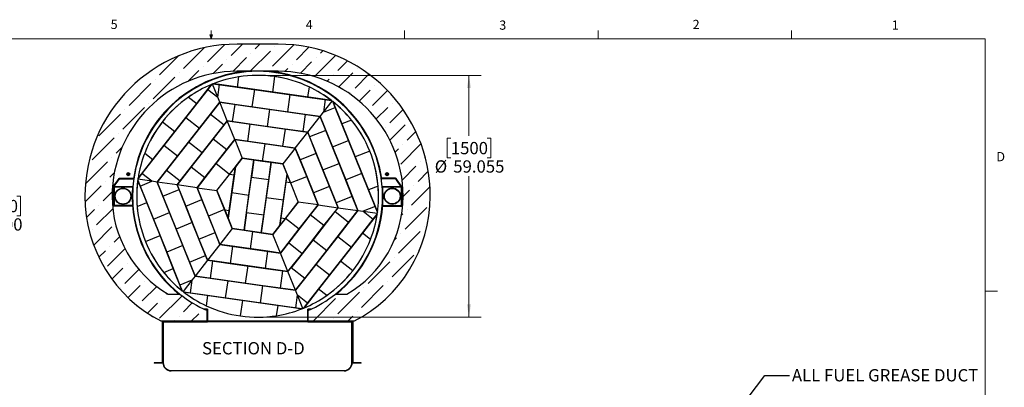
# Model space of a CAD drawing. Units: inches. Extents: x -21.6 to 16.6, y 0.2 to 12.7.
# Drawn here: x 6.6 to 16.6, y 7.1 to 10.8 of the extents above; entities that cross this region are included whole.
import ezdxf

# ---------------------------------------------------------------- set-up
doc = ezdxf.new("R2010")
doc.units = ezdxf.units.IN
doc.header["$MEASUREMENT"] = 0
doc.styles.add('SLDTEXTSTYLE0', font='TXT', dxfattribs={"width": 0.75})
doc.dimstyles.new('SLDDIMSTYLE1', dxfattribs={"dimtxt": 0.125, "dimasz": 0.13, "dimexe": 0, "dimexo": 0.0625, "dimgap": 0.03125, "dimtad": 0, "dimtih": 1, "dimtoh": 1, "dimdec": 3, "dimlfac": 24, "dimrnd": 1e-09, "dimzin": 4, "dimdsep": 46, "dimtxsty": 'SLDTEXTSTYLE0', "dimsah": 1, "dimcen": 0, "dimadec": 0, "dimazin": 1, "dimtfac": 1, "dimtdec": 3, "dimtofl": 0, "dimtmove": 0, "dimatfit": 3, "dimfxl": 1, "dimfrac": 2, "dimtolj": 1, "dimtzin": 12, "dimarcsym": 0})
doc.dimstyles.new('SLDDIMSTYLE3', dxfattribs={"dimtxt": 0.18, "dimasz": 0.13, "dimexe": 0, "dimexo": 0.0625, "dimgap": 0, "dimtad": 0, "dimtih": 1, "dimtoh": 1, "dimdec": 0, "dimrnd": 1e-09, "dimzin": 0, "dimdsep": 46, "dimtxsty": 'Standard', "dimsah": 1, "dimcen": 0.09, "dimadec": 0, "dimazin": 0, "dimtfac": 0.13, "dimtdec": 0, "dimtofl": 0, "dimtmove": 0, "dimatfit": 3, "dimfxl": 1, "dimfrac": 2, "dimtolj": 1, "dimtzin": 0, "dimarcsym": 0})
doc.dimstyles.new('SLDDIMSTYLE4', dxfattribs={"dimtxt": 0.125, "dimasz": 0.13, "dimexe": 0, "dimexo": 0.0625, "dimgap": 0.03125, "dimtad": 0, "dimtih": 1, "dimtoh": 1, "dimdec": 3, "dimlfac": 24, "dimrnd": 1e-09, "dimzin": 12, "dimdsep": 46, "dimtxsty": 'SLDTEXTSTYLE0', "dimsah": 1, "dimcen": 0.09, "dimadec": 0, "dimazin": 3, "dimtfac": 1, "dimtdec": 3, "dimtofl": 0, "dimtmove": 0, "dimatfit": 3, "dimfxl": 1, "dimfrac": 2, "dimtolj": 1, "dimtzin": 12, "dimarcsym": 0})
pattern_1 = [(45, (0, 0), (-0.2651650429449554, 0.2651650429449554), []), (45, (0.176776695, 0), (-0.2651650429449554, 0.2651650429449554), [])]
pattern_2 = [(135.0000000000002, (0, 0), (-0.2651650429449544, -0.2651650429449562), []), (135.0000000000002, (-6.172125317348642e-16, 0.176776695), (-0.2651650429449544, -0.2651650429449562), [])]

# ---------------------------------------------------------------- blocks, each defined once
blk = doc.blocks.new('_D_1')
at = {"color": 7, "linetype": 'Continuous', "lineweight": 18}
for p, q in [((6.015605161365475, 9.041229581783398), (5.977519224254137, 9.041229581783398)), ((5.977519224254137, 9.041229581783398), (5.977519224254137, 8.842792075817066)), ((6.523591246400206, 9.041229581783398), (6.561677183511543, 9.041229581783398)), ((6.561677183511543, 9.041229581783398), (6.561677183511543, 8.842792075817066)), ((4.002256525708908, 7.873255146389354), (5.6894332871428, 8.861194863226494)), ((5.6894332871428, 8.861194863226494), (5.939433287142799, 8.861194863226494)), ((5.977519224254137, 8.842792075817066), (6.015605161365475, 8.842792075817066)), ((6.561677183511543, 8.842792075817066), (6.523591246400206, 8.842792075817066))]:
    blk.add_line(p, q, dxfattribs=at)
blk.add_solid([(4.002256525708908, 7.873255146389354), (4.124545064573521, 7.921685645688432), (4.104332958940754, 7.956203333703271)], dxfattribs=at)
at = {"color": 7, "linetype": 'Continuous', "lineweight": 18, "char_height": 0.125, "attachment_point": 1, "style": 'SLDTEXTSTYLE0'}
for s, insert in [('203.20', (6.015605161365475, 9.003925557038404)), ('%%c', (5.967527915924583, 8.816902978997517)), ('8.000', (6.15604353650938, 8.816902978997517))]:
    blk.add_mtext(s, dxfattribs=dict(at, insert=insert))
blk = doc.blocks.new('_D_2')
at = {"color": 7, "linetype": 'Continuous', "lineweight": 18}
for p, q in [((9.024022880233069, 10.27137484107216), (11.24945459951464, 10.27137484107216)), ((11.12445459951464, 10.27137484107216), (11.12445459951464, 9.656502521542908)), ((10.93973238594142, 9.631111899857537), (10.90164644883008, 9.631111899857537)), ((10.90164644883008, 9.631111899857537), (10.90164644883008, 9.432674393891206)), ((11.30917683142099, 9.631111899857537), (11.34726276853233, 9.631111899857537)), ((11.34726276853233, 9.631111899857537), (11.34726276853233, 9.432674393891206)), ((10.90164644883008, 9.432674393891206), (10.93973238594142, 9.432674393891206)), ((11.34726276853233, 9.432674393891206), (11.30917683142099, 9.432674393891206)), ((11.12445459951464, 7.81074491981223), (11.12445459951464, 9.245651841058361)), ((9.024022880233069, 7.81074491981223), (11.24945459951464, 7.81074491981223))]:
    blk.add_line(p, q, dxfattribs=at)
for points in [[(11.12445459951464, 10.27137484107216), (11.10445459951464, 10.14137484107216), (11.14445459951464, 10.14137484107216)], [(11.12445459951464, 7.81074491981223), (11.14445459951464, 7.94074491981223), (11.10445459951464, 7.94074491981223)]]:
    blk.add_solid(points, dxfattribs=at)
at = {"color": 7, "linetype": 'Continuous', "lineweight": 18, "char_height": 0.125, "attachment_point": 1, "style": 'SLDTEXTSTYLE0'}
for s, insert in [('1500', (10.93973238594142, 9.593807875112544)), ('%%c', (10.77620375587144, 9.406785297071657)), ('59.055', (10.96471937645624, 9.406785297071657))]:
    blk.add_mtext(s, dxfattribs=dict(at, insert=insert))

msp = doc.modelspace()

# ---------------------------------------------------------------- hatches: boundary and pattern name
at = {"linetype": 'Continuous', "lineweight": 18}
h = msp.add_hatch(dxfattribs=at)
h.set_pattern_fill('ANSI36', style=0)
h.set_pattern_definition([(45, (0, 0), (0.06629126073623882, 0.2430679560328757), [0.3125, -0.0625, 0, -0.0625])])
edge = h.paths.add_edge_path(flags=0)
edge.add_arc((9.182730518149768, 9.04105988044228), 1.271981627296587, -7.958078640513122e-13, 89.9999999999992, ccw=False)
edge.add_arc((9.301583551757018, 9.04105988044228), 1.153128593689338, 300.2671040530781, 360, ccw=False)
edge.add_line((9.882797065368342, 8.045119919812358), (9.765250316257672, 8.045119919812358))
edge.add_arc((8.9740228802331, 9.04105988044228), 1.2719816275, 293.86528460515945, 308.46548882147056, ccw=False)
edge.add_line((9.488650833263906, 7.877833620999659), (9.488650833263906, 7.769078253145691))
edge.add_line((9.488650833263906, 7.769078253145691), (9.953189546899768, 7.769078253145691))
edge.add_arc((9.301583551757018, 9.04105988044228), 1.429170260356005, 297.1249861641482, 360.0000000000008)
edge.add_arc((9.182730518149768, 9.04105988044228), 1.548023293963254, 0, 90)
edge.add_line((9.182730518149768, 10.58908317440553), (8.765315242316433, 10.58908317440553))
edge.add_arc((8.765315242316433, 9.04105988044228), 1.548023293963254, 90, 180)
edge.add_arc((8.646462208709183, 9.04105988044228), 1.429170260356005, 180, 242.8750138358534)
edge.add_line((7.994856213566433, 7.769078253145691), (8.459394927202295, 7.769078253145691))
edge.add_line((8.459394927202295, 7.769078253145691), (8.459394927202295, 7.877833620999659))
edge.add_arc((8.9740228802331, 9.04105988044228), 1.2719816275, 231.5345111785294, 246.1347153948405, ccw=False)
edge.add_line((8.182795444208528, 8.045119919812358), (8.06524869509786, 8.045119919812358))
edge.add_arc((8.646462208709183, 9.04105988044228), 1.153128593689338, 180, 239.7328959469219, ccw=False)
edge.add_arc((8.765315242316433, 9.04105988044228), 1.271981627296588, 89.9999999999992, 180, ccw=False)
edge.add_line((8.765315242316433, 10.31304150773887), (9.182730518149768, 10.31304150773887))
h = msp.add_hatch(dxfattribs=at)
h.set_pattern_fill('ANSI32', style=0)
h.set_pattern_definition(pattern_1)
h.paths.add_polyline_path([(8.464507810069854, 7.894078253145729), (8.458790847576596, 7.894078253145729), (8.458790847576596, 7.76907825314573), (8.464507810069854, 7.76907825314573)], flags=0)
h = msp.add_hatch(dxfattribs=at)
h.set_pattern_fill('ANSI32', style=0)
h.set_pattern_definition(pattern_1)
h.paths.add_polyline_path([(9.48354211665897, 7.769078253145725), (9.489259079152228, 7.769078253145725), (9.489259079152228, 7.894078253145726), (9.48354211665897, 7.894078253145726)], flags=0)
h = msp.add_hatch(dxfattribs=at)
h.set_pattern_fill('ANSI32', angle=90.0000000000002, style=0)
h.set_pattern_definition(pattern_2)
edge = h.paths.add_edge_path(flags=0)
edge.add_line((8.005274963364409, 7.347203253145723), (8.010483296697743, 7.347203253145723))
edge.add_line((8.010483296697743, 7.347203253145723), (8.010483296697744, 7.760744919812399))
edge.add_arc((8.013608296697745, 7.760744919812399), 0.00312499999999971, 89.9999999999992, 180, ccw=False)
edge.add_line((8.013608296697745, 7.763869919812397), (8.464507810069854, 7.763869919812396))
edge.add_line((8.464507810069854, 7.763869919812396), (8.464507810069854, 7.76907825314573))
edge.add_line((8.464507810069854, 7.76907825314573), (8.013608296697745, 7.769078253145731))
edge.add_arc((8.013608296697745, 7.760744919812399), 0.008333333333333044, 90, 180)
edge.add_line((8.005274963364412, 7.760744919812399), (8.005274963364409, 7.347203253145723))
h = msp.add_hatch(dxfattribs=at)
h.set_pattern_fill('ANSI32', angle=90.0000000000002, style=0)
h.set_pattern_definition(pattern_2)
edge = h.paths.add_edge_path(flags=0)
edge.add_line((9.937562463364413, 7.347203253145723), (9.942770796697745, 7.347203253145723))
edge.add_line((9.942770796697745, 7.347203253145723), (9.942770796697745, 7.760744919812391))
edge.add_arc((9.934437463364413, 7.760744919812391), 0.008333333333333316, 0, 90)
edge.add_line((9.934437463364413, 7.769078253145724), (9.48354211665897, 7.769078253145725))
edge.add_line((9.48354211665897, 7.769078253145725), (9.48354211665897, 7.763869919812393))
edge.add_line((9.48354211665897, 7.763869919812393), (9.934437463364413, 7.76386991981239))
edge.add_arc((9.934437463364413, 7.760744919812391), 0.003124999999999984, -7.958078640513122e-13, 89.9999999999992, ccw=False)
edge.add_line((9.937562463364413, 7.760744919812391), (9.937562463364413, 7.347203253145723))
h = msp.add_hatch(dxfattribs=at)
h.set_pattern_fill('ANSI32', style=0)
h.set_pattern_definition(pattern_1)
h.paths.add_polyline_path([(8.010483296697744, 7.347203253145726), (7.921941630031078, 7.347203253145723), (7.921941630031078, 7.341994919812391), (8.010483296697744, 7.341994919812391)], flags=0)
h = msp.add_hatch(dxfattribs=at)
h.set_pattern_fill('ANSI32', style=0)
h.set_pattern_definition(pattern_1)
h.paths.add_polyline_path([(9.937566630031078, 7.341994919812391), (10.02610829669775, 7.341994919812391), (10.02610829669775, 7.347203253145725), (9.937566630031078, 7.347203253145725)], flags=0)

# ---------------------------------------------------------------- linework, layer by layer
at = {"color": 7, "linetype": 'Continuous', "lineweight": 18}
for p, q in [((8.501001604621308, 10.6420731707317), (8.501001604621312, 10.72687237652923)), ((10.46975160462131, 10.6420731707317), (10.46975160462131, 10.72687237652923)), ((12.43850160462131, 10.64207317073171), (12.43850160462131, 10.72687237652924)), ((14.40725160462131, 10.64207317073171), (14.40725160462131, 10.72687237652924)), ((0.62625160462131, 10.64207317073171), (16.37625160462131, 10.64207317073171)), ((8.501001604621308, 10.6420731707317), (8.487750487150963, 10.68400546264648)), ((8.513556578459557, 10.68400546264648), (8.487750487150963, 10.68400546264648)), ((8.493963064688216, 10.68400546264648), (8.501001604621308, 10.6420731707317)), ((8.501001604621308, 10.6420731707317), (8.513556578459557, 10.68400546264648)), ((8.505910329182937, 10.68400546264648), (8.501001604621308, 10.6420731707317)), ((16.37625160462131, 0.3920731707317063), (16.37625160462131, 10.64207317073171)), ((16.37625160462131, 8.075292174796747), (16.50125160462131, 8.075292174796747))]:
    msp.add_line(p, q, dxfattribs=at)
at = {"color": 7, "linetype": 'Continuous', "lineweight": 25}
for p, q in [((9.182730498741183, 10.5890832353035), (8.765315240757863, 10.5890832353035)), ((9.182730498741183, 10.31304137527373), (8.765315240757863, 10.31304137527373)), ((8.780456932506414, 10.25605245139242), (8.765660783432791, 10.1515475964192)), ((9.146495548441532, 10.25922589028814), (9.124065438667186, 10.10080347150855)), ((8.466001756230554, 10.12839525943253), (8.242853542946646, 9.843379849732642)), ((8.354427649588601, 9.985887750135882), (8.50530073335653, 10.17858987958)), ((8.50530073335653, 10.17858987958), (8.466001756230554, 10.12839525943253)), ((8.466001756230554, 10.12839525943253), (8.56825344612142, 10.04833925980182)), ((8.56825344612142, 10.04833925980182), (8.51430566933074, 10.18225885052906)), ((8.586458382483107, 10.17691985442782), (8.52333925386289, 10.18585624897161)), ((8.52333925386289, 10.18585624897161), (8.765660783432791, 10.1515475964192)), ((8.56825344612142, 10.04833925980182), (8.586458382483107, 10.17691985442782)), ((8.944863086605826, 10.12617533841058), (8.586458382483107, 10.17691985442782)), ((8.765660783432791, 10.1515475964192), (9.124065438667186, 10.10080347150855)), ((8.92003857338072, 9.950840688335864), (8.944863086605826, 10.12617533841058)), ((9.303267790728544, 10.07543121349993), (8.944863086605826, 10.12617533841058)), ((9.497266365196014, 10.15456381046453), (9.482470167234066, 10.05005895549131)), ((8.271321898522217, 10.05095419848272), (8.354427649588601, 9.985887750135882)), ((8.588627264094669, 9.99776331072617), (8.56825344612142, 10.04833925980182)), ((9.124065438667186, 10.10080347150855), (9.482470167234066, 10.05005895549131)), ((9.303267790728544, 10.07543121349993), (9.278443228615116, 9.900096563425214)), ((9.661672507073343, 10.02468669748269), (9.303267790728544, 10.07543121349993)), ((9.482470167234066, 10.05005895549131), (9.724791696803967, 10.0157503029389)), ((9.661672507073343, 10.02468669748269), (9.643467558489576, 9.896106102856688)), ((9.724791696803967, 10.0157503029389), (9.661672507073343, 10.02468669748269)), ((8.131279436304691, 9.700872340435994), (8.354427649588601, 9.985887750135882)), ((8.382285585549125, 9.734213981937174), (8.588627264094669, 9.99776331072617)), ((8.588627264094669, 9.99776331072617), (8.49385969219108, 9.876721686787118)), ((8.665032283679585, 9.80809616844385), (8.588627264094669, 9.99776331072617)), ((8.588627264094669, 9.99776331072617), (8.92003857338072, 9.950840688335864)), ((8.740836172431038, 9.976212946344484), (8.588627264094669, 9.99776331072617)), ((8.740836172431038, 9.976212946344484), (8.716011659205932, 9.800878296269769)), ((9.099240876553756, 9.925468430327243), (8.740836172431038, 9.976212946344484)), ((8.92003857338072, 9.950840688335864), (9.278443228615116, 9.900096563425214)), ((9.074416314440327, 9.750133975805824), (9.099240876553756, 9.925468430327243)), ((9.457645605120637, 9.874724305416592), (9.099240876553756, 9.925468430327243)), ((9.643467558489576, 9.896106102856688), (9.73247150864168, 10.00978631850202)), ((9.643467558489576, 9.896106102856688), (9.763924160297965, 9.94463069785198)), ((9.763924160297965, 9.94463069785198), (9.740103941582275, 10.00376171254323)), ((9.740103941582275, 10.00376171254323), (9.831552399606329, 9.776750539440119)), ((9.899180638914693, 9.60887077213485), (9.763924160297965, 9.94463069785198)), ((8.242853542946646, 9.843379849732642), (8.019705329662736, 9.558364635586049)), ((8.242853542946646, 9.843379849732642), (8.382285585549125, 9.734213981937174)), ((8.49385969219108, 9.876721686787118), (8.27071147890717, 9.591706277087228)), ((8.49385969219108, 9.876721686787118), (8.63329173479356, 9.767555623438351)), ((9.278443228615116, 9.900096563425214), (9.609854513457005, 9.853173941034907)), ((9.457645605120637, 9.874724305416592), (9.432821043007207, 9.699389655341877)), ((9.609854513457005, 9.853173941034907), (9.457645605120637, 9.874724305416592)), ((9.483800418533555, 9.692171783167796), (9.609854513457005, 9.853173941034907)), ((9.609854513457005, 9.853173941034907), (9.643467558489576, 9.896106102856688)), ((9.609854513457005, 9.853173941034907), (9.734924070865027, 9.5427021854089)), ((9.667295837667705, 9.710581952714168), (9.609854513457005, 9.853173941034907)), ((8.005296571669493, 9.799508640981033), (8.131279436304691, 9.700872340435994)), ((8.159137372265215, 9.449198572237284), (8.382285585549125, 9.734213981937174)), ((8.410143423733, 9.482540213738464), (8.63329173479356, 9.767555623438351)), ((8.665032283679585, 9.80809616844385), (8.521717530374955, 9.625047918588407)), ((8.63329173479356, 9.767555623438351), (8.665032283679585, 9.80809616844385)), ((8.665032283679585, 9.80809616844385), (8.716011659205932, 9.800878296269769)), ((8.741437205487852, 9.618429026161529), (8.665032283679585, 9.80809616844385)), ((8.895213962378968, 9.775506038261149), (8.665032283679585, 9.80809616844385)), ((8.716011659205932, 9.800878296269769), (9.074416314440327, 9.750133975805824)), ((8.895213962378968, 9.775506038261149), (8.870389449153864, 9.600171388186432)), ((9.253618666501687, 9.724761717797202), (8.895213962378968, 9.775506038261149)), ((9.074416314440327, 9.750133975805824), (9.432821043007207, 9.699389655341877)), ((9.253618666501687, 9.724761717797202), (9.228794104388257, 9.549427067722485)), ((9.483800418533555, 9.692171783167796), (9.253618666501687, 9.724761717797202)), ((9.929454428078186, 9.816189337173096), (9.831552399606329, 9.776750539440119)), ((9.831552399606329, 9.776750539440119), (9.966808872112017, 9.440990809276286)), ((7.908131223020781, 9.415856930736107), (8.131279436304691, 9.700872340435994)), ((8.521717530374955, 9.625047918588407), (8.298569317091046, 9.34003250888852)), ((8.521717530374955, 9.625047918588407), (8.661149572977434, 9.515881855239643)), ((8.741437205487852, 9.618429026161529), (8.54957546633548, 9.373374150389699)), ((8.661149572977434, 9.515881855239643), (8.741437205487852, 9.618429026161529)), ((8.741437205487852, 9.618429026161529), (8.870389449153864, 9.600171388186432)), ((8.741437205487852, 9.618429026161529), (8.817842127296121, 9.428761883879208)), ((9.049591752326899, 9.574799325731107), (8.741437205487852, 9.618429026161529)), ((9.357746348054267, 9.531169625300684), (9.483800418533555, 9.692171783167796)), ((9.432821043007207, 9.699389655341877), (9.483800418533555, 9.692171783167796)), ((9.483800418533555, 9.692171783167796), (9.50303926961804, 9.644413365988218)), ((9.570667515037444, 9.476533403129652), (9.483800418533555, 9.692171783167796)), ((9.667295837667705, 9.710581952714168), (9.50303926961804, 9.644413365988218)), ((9.50303926961804, 9.644413365988218), (9.638295748234768, 9.308653635824383)), ((9.802552310555331, 9.374822222550334), (9.667295837667705, 9.710581952714168)), ((8.019705329662736, 9.558364635586049), (7.796557116378827, 9.273349225886163)), ((8.159137372265215, 9.449198572237284), (8.019705329662736, 9.558364635586049)), ((8.27071147890717, 9.591706277087228), (8.04756326562326, 9.30669086738734)), ((8.410143423733, 9.482540213738464), (8.27071147890717, 9.591706277087228)), ((8.870389449153864, 9.600171388186432), (9.228794104388257, 9.549427067722485)), ((9.024767190213469, 9.399464675656391), (9.049591752326899, 9.574799325731107)), ((9.357746348054267, 9.531169625300684), (9.049591752326899, 9.574799325731107)), ((9.228794104388257, 9.549427067722485), (9.357746348054267, 9.531169625300684)), ((9.357746348054267, 9.531169625300684), (9.231692253130818, 9.370167271880277)), ((9.357746348054267, 9.531169625300684), (9.406410934765699, 9.410364816403701)), ((9.474039180185104, 9.242485049098432), (9.357746348054267, 9.531169625300684)), ((9.734924070865027, 9.5427021854089), (9.899180638914693, 9.60887077213485)), ((9.734924070865027, 9.5427021854089), (9.870180549481756, 9.206942455245064)), ((10.03443711753142, 9.273111041971017), (9.899180638914693, 9.60887077213485)), ((7.82502537417775, 9.480923183529645), (7.908131223020781, 9.415856930736107)), ((7.952795595943024, 9.185649243448287), (8.159137372265215, 9.449198572237284)), ((8.186995210449092, 9.197524804038576), (8.410143423733, 9.482540213738464)), ((8.438001359693525, 9.230866445539753), (8.661149572977434, 9.515881855239643)), ((8.689007508937959, 9.264208087040933), (8.817842127296121, 9.428761883879208)), ((8.817842127296121, 9.428761883879208), (8.748013369519445, 9.33957334974832)), ((8.817842127296121, 9.428761883879208), (9.024767190213469, 9.399464675656391)), ((8.937099914064435, 9.411876834492295), (8.817842127296121, 9.428761883879208)), ((9.570667515037444, 9.476533403129652), (9.406410934765699, 9.410364816403701)), ((9.705923987543132, 9.140773672965818), (9.570667515037444, 9.476533403129652)), ((10.11522179763324, 9.50077712306413), (9.966808872112017, 9.440990809276286)), ((9.966808872112017, 9.440990809276286), (10.10206533850666, 9.10523107911245)), ((7.757258139252853, 9.223154605738697), (7.908131223020781, 9.415856930736107)), ((8.298569317091046, 9.34003250888852), (8.155254661563065, 9.156984259033077)), ((8.298569317091046, 9.34003250888852), (8.438001359693525, 9.230866445539753)), ((8.54957546633548, 9.373374150389699), (8.357713727183107, 9.12831927461787)), ((8.689007508937959, 9.264208087040933), (8.54957546633548, 9.373374150389699)), ((8.689007508937959, 9.264208087040933), (8.748013369519445, 9.33957334974832)), ((8.748013369519445, 9.33957334974832), (8.711020845749124, 9.078296741371329)), ((8.736393005981098, 9.257499044544364), (8.748013369519445, 9.33957334974832)), ((8.88635549582384, 9.053472228146225), (8.937099914064435, 9.411876834492295)), ((8.937099914064435, 9.411876834492295), (8.911727753832462, 9.23267453131926)), ((9.112434564139152, 9.38705232126719), (8.937099914064435, 9.411876834492295)), ((9.024767190213469, 9.399464675656391), (9.231692253130818, 9.370167271880277)), ((9.112434564139152, 9.38705232126719), (9.06169019478688, 9.028647519367825)), ((9.087062403907177, 9.207850018094154), (9.112434564139152, 9.38705232126719)), ((9.231692253130818, 9.370167271880277), (9.112434564139152, 9.38705232126719)), ((9.231692253130818, 9.370167271880277), (9.309782599913358, 9.176316266819185)), ((9.274017417520241, 9.26509961451971), (9.231692253130818, 9.370167271880277)), ((9.406410934765699, 9.410364816403701), (9.541667425604508, 9.074605086239867)), ((9.638295748234768, 9.308653635824383), (9.802552310555331, 9.374822222550334)), ((9.93780878267908, 9.0390624923865), (9.802552310555331, 9.374822222550334)), ((7.50485006842576, 9.13705092486021), (7.563805671810043, 9.221248547757641)), ((7.508433778137551, 9.13454158495943), (7.567389577075131, 9.218739207856862)), ((7.567389577075131, 9.218739207856862), (7.563805671810043, 9.221248547757641)), ((7.569505659296635, 9.219840759576085), (7.569505659296635, 9.224215677925546)), ((7.569505659296635, 9.224215677925546), (7.70963328497479, 9.224215677925546)), ((7.569505659296635, 9.219840759576085), (7.70963328497479, 9.219840759576085)), ((7.70963328497479, 9.224215677925546), (7.70963328497479, 9.219840759576085)), ((7.710127448155064, 9.21897660955882), (7.714545583783051, 9.21897660955882)), ((7.714545583783051, 9.21897660955882), (7.714459735885884, 9.218366678827016)), ((7.796557116378827, 9.273349225886163), (7.757258139252853, 9.223154605738697)), ((7.898808806269692, 9.193292835148863), (7.796557116378827, 9.273349225886163)), ((8.04756326562326, 9.30669086738734), (7.952795595943024, 9.185649243448287)), ((8.04756326562326, 9.30669086738734), (8.186995210449092, 9.197524804038576)), ((8.357713727183107, 9.12831927461787), (8.438001359693525, 9.230866445539753)), ((8.560172792803149, 9.09965429020266), (8.689007508937959, 9.264208087040933)), ((8.685101136286931, 8.895226785099975), (8.736393005981098, 9.257499044544364)), ((8.736393005981098, 9.257499044544364), (8.689007508937959, 9.264208087040933)), ((8.860983335591866, 8.874269729419893), (8.911727753832462, 9.23267453131926)), ((9.087062403907177, 9.207850018094154), (8.911727753832462, 9.23267453131926)), ((9.23702489374992, 9.003823006142719), (9.274017417520241, 9.26509961451971)), ((9.274017417520241, 9.26509961451971), (9.262397053981895, 9.183025309315754)), ((9.309782599913358, 9.176316266819185), (9.274017417520241, 9.26509961451971)), ((9.309782599913358, 9.176316266819185), (9.474039180185104, 9.242485049098432)), ((9.5903320367601, 8.95380047289618), (9.474039180185104, 9.242485049098432)), ((9.638295748234768, 9.308653635824383), (9.773552223795976, 8.972893905660548)), ((10.03443711753142, 9.273111041971017), (9.870180549481756, 9.206942455245064)), ((10.16969358392607, 8.937351311807182), (10.03443711753142, 9.273111041971017)), ((10.23791838912063, 9.21897660955882), (10.23350010682767, 9.21897660955882)), ((10.23350010682767, 9.21897660955882), (10.23358610138981, 9.218366678827016)), ((10.23841235674761, 9.224215677925546), (10.23841235674761, 9.219840759576085)), ((10.37854008020241, 9.224215677925546), (10.23841235674761, 9.224215677925546)), ((10.37854008020241, 9.219840759576085), (10.23841235674761, 9.219840759576085)), ((10.37854008020241, 9.219840759576085), (10.37854008020241, 9.224215677925546)), ((10.38065626020056, 9.218739207856862), (10.38424001880068, 9.221248547757641)), ((10.43961201024982, 9.13454158495943), (10.38065626020056, 9.218739207856862)), ((10.44319576884993, 9.13705092486021), (10.38424001880068, 9.221248547757641)), ((7.507966601312195, 9.133059877631796), (7.50359148740944, 9.133059877631796)), ((7.50359148740944, 8.949059869882253), (7.50359148740944, 9.133059877631796)), ((7.508433778137551, 9.13454158495943), (7.50485006842576, 9.13705092486021)), ((7.507966601312195, 8.949059869882253), (7.507966601312195, 9.133059877631796)), ((7.705696014902913, 9.137414067331825), (7.512987627753313, 9.137414067331825)), ((7.512987627753313, 9.137414067331825), (7.512987627753313, 8.944705680182224)), ((7.512987627753313, 9.135643136678656), (7.700008151720707, 9.135643136678656)), ((7.700008151720707, 9.135643136678656), (7.700008151720707, 9.137414067331825)), ((7.754531930746246, 9.203899645951413), (7.778352082240491, 9.144768435706867)), ((7.845980474324867, 8.976888668401598), (7.754531930746246, 9.203899645951413)), ((7.898808806269692, 9.193292835148863), (7.755856999883378, 9.213532601337358)), ((7.778352082240491, 9.144768435706867), (7.898808806269692, 9.193292835148863)), ((7.778352082240491, 9.144768435706867), (7.913608670855948, 8.809008705543032)), ((7.952795595943024, 9.185649243448287), (7.898808806269692, 9.193292835148863)), ((8.155254661563065, 9.156984259033077), (7.952795595943024, 9.185649243448287)), ((7.952795595943024, 9.185649243448287), (8.010237030152451, 9.043057255127549)), ((8.077865226683532, 8.875177292268983), (7.952795595943024, 9.185649243448287)), ((8.155254661563065, 9.156984259033077), (8.186995210449092, 9.197524804038576)), ((8.174493585980034, 9.1092258418535), (8.155254661563065, 9.156984259033077)), ((8.357713727183107, 9.12831927461787), (8.155254661563065, 9.156984259033077)), ((8.155254661563065, 9.156984259033077), (8.242121782511115, 8.94134607454823)), ((8.4063783383387, 9.00751466127418), (8.357713727183107, 9.12831927461787)), ((8.357713727183107, 9.12831927461787), (8.560172792803149, 9.09965429020266)), ((8.357713727183107, 9.12831927461787), (8.47400653486978, 8.839634698415615)), ((9.036318034554906, 8.84944521619479), (9.087062403907177, 9.207850018094154)), ((9.262397053981895, 9.183025309315754), (9.211105135399404, 8.820753049871364)), ((9.309782599913358, 9.176316266819185), (9.262397053981895, 9.183025309315754)), ((9.309782599913358, 9.176316266819185), (9.387872995584221, 8.98246545731139)), ((9.705923987543132, 9.140773672965818), (9.541667425604508, 9.074605086239867)), ((9.79279106876942, 8.92513548848097), (9.705923987543132, 9.140773672965818)), ((9.870180549481756, 9.206942455245064), (9.99525010688978, 8.89647050406576)), ((10.19996738531164, 9.14466968129213), (10.10206533850666, 9.10523107911245)), ((10.24234977348445, 9.137414067331825), (10.43505811174573, 9.137414067331825)), ((10.24803749000169, 9.135643136678656), (10.24803749000169, 9.137414067331825)), ((10.43505811174573, 9.135643136678656), (10.24803749000169, 9.135643136678656)), ((10.43505811174573, 9.137414067331825), (10.43505811174573, 8.944705680182224)), ((10.43961201024982, 9.13454158495943), (10.44319576884993, 9.13705092486021)), ((10.44007918707517, 9.133059877631796), (10.44445420320128, 9.133059877631796)), ((10.44007918707517, 8.949059869882253), (10.44007918707517, 9.133059877631796)), ((10.44445420320128, 8.949059869882253), (10.44445420320128, 9.133059877631796)), ((8.010237030152451, 9.043057255127549), (8.174493585980034, 9.1092258418535)), ((8.010237030152451, 9.043057255127549), (8.145493423214612, 8.707297524963714)), ((8.309749979042197, 8.773466111689665), (8.174493585980034, 9.1092258418535)), ((8.638263188474012, 8.905803480694862), (8.560172792803149, 9.09965429020266)), ((8.560172792803149, 9.09965429020266), (8.63994856455996, 8.901619617916092)), ((8.711020845749124, 9.078296741371329), (8.674028321978804, 8.817020132994339)), ((8.711020845749124, 9.078296741371329), (8.88635549582384, 9.053472228146225)), ((8.835611175359894, 8.695067426246858), (8.88635549582384, 9.053472228146225)), ((9.06169019478688, 9.028647519367825), (9.010945874322934, 8.670242913021754)), ((9.06169019478688, 9.028647519367825), (9.23702489374992, 9.003823006142719)), ((9.541667425604508, 9.074605086239867), (9.5903320367601, 8.95380047289618)), ((9.93780878267908, 9.0390624923865), (9.773552223795976, 8.972893905660548)), ((9.99525010688978, 8.89647050406576), (9.93780878267908, 9.0390624923865)), ((10.10206533850666, 9.10523107911245), (10.1935138087528, 8.878220101562635)), ((7.50359148740944, 8.949059869882253), (7.507966601312195, 8.949059869882253)), ((7.510549860359055, 8.946476610835393), (7.510549860359055, 8.942101496932638)), ((7.700008151720707, 8.946476610835393), (7.510549860359055, 8.946476610835393)), ((7.700008151720707, 8.942101496932638), (7.510549860359055, 8.942101496932638)), ((7.512987627753313, 8.944705680182224), (7.705696014902913, 8.944705680182224)), ((7.700008151720707, 8.942101496932638), (7.700008151720707, 8.946476610835393)), ((7.705562647554697, 8.946476610835393), (7.701175604900854, 8.946476610835393)), ((7.748078476408212, 8.937450066221919), (7.845980474324867, 8.976888668401598)), ((7.981236867387029, 8.641128938237763), (7.845980474324867, 8.976888668401598)), ((8.242121782511115, 8.94134607454823), (8.4063783383387, 9.00751466127418)), ((8.242121782511115, 8.94134607454823), (8.377378273349924, 8.605586344384395)), ((8.541634829177509, 8.671754931110346), (8.4063783383387, 9.00751466127418)), ((9.200032321091276, 8.742546397765729), (9.23702489374992, 9.003823006142719)), ((9.256257707126375, 8.814360217055247), (9.387872995584221, 8.98246545731139)), ((9.387872995584221, 8.98246545731139), (9.259038279449411, 8.817911660473115)), ((9.5903320367601, 8.95380047289618), (9.387872995584221, 8.98246545731139)), ((9.398470297607727, 8.708745597124349), (9.5903320367601, 8.95380047289618)), ((9.5903320367601, 8.95380047289618), (9.510044404249681, 8.851253301974294)), ((9.5903320367601, 8.95380047289618), (9.79279106876942, 8.92513548848097)), ((9.649476410185919, 8.742087238625528), (9.79279106876942, 8.92513548848097)), ((9.79279106876942, 8.92513548848097), (9.761050522938913, 8.884594943475474)), ((9.773552223795976, 8.972893905660548), (9.79279106876942, 8.92513548848097)), ((9.79279106876942, 8.92513548848097), (9.99525010688978, 8.89647050406576)), ((10.16969358392607, 8.937351311807182), (10.04923698211768, 8.888826912365184)), ((10.1935138087528, 8.878220101562635), (10.16969358392607, 8.937351311807182)), ((10.43505811174573, 8.944705680182224), (10.24234977348445, 8.944705680182224)), ((10.24248309194435, 8.946476610835393), (10.24687018348652, 8.946476610835393)), ((10.24803749000169, 8.946476610835393), (10.43749583025167, 8.946476610835393)), ((10.24803749000169, 8.942101496932638), (10.24803749000169, 8.946476610835393)), ((10.24803749000169, 8.942101496932638), (10.43749583025167, 8.942101496932638)), ((10.43749583025167, 8.946476610835393), (10.43749583025167, 8.942101496932638)), ((10.44445420320128, 8.949059869882253), (10.44007918707517, 8.949059869882253)), ((7.913608670855948, 8.809008705543032), (8.077865226683532, 8.875177292268983)), ((8.213121717522341, 8.539417562105148), (8.077865226683532, 8.875177292268983)), ((8.638263188474012, 8.905803480694862), (8.47400653486978, 8.839634698415615)), ((8.47400653486978, 8.839634698415615), (8.590299440333101, 8.55095031776666)), ((8.716353486368227, 8.71195247563377), (8.638263188474012, 8.905803480694862)), ((8.63994856455996, 8.901619617916092), (8.685101136286931, 8.895226785099975)), ((8.63994856455996, 8.901619617916092), (8.674028321978804, 8.817020132994339)), ((8.674028321978804, 8.817020132994339), (8.685101136286931, 8.895226785099975)), ((8.674028321978804, 8.817020132994339), (8.716353486368227, 8.71195247563377)), ((8.860983335591866, 8.874269729419893), (8.835611175359894, 8.695067426246858)), ((9.036318034554906, 8.84944521619479), (8.860983335591866, 8.874269729419893)), ((9.010945874322934, 8.670242913021754), (9.036318034554906, 8.84944521619479)), ((9.259038279449411, 8.817911660473115), (9.130203612202925, 8.65335786363484)), ((9.211105135399404, 8.820753049871364), (9.200032321091276, 8.742546397765729)), ((9.211105135399404, 8.820753049871364), (9.256257707126375, 8.814360217055247)), ((9.259038279449411, 8.817911660473115), (9.398470297607727, 8.708745597124349)), ((9.510044404249681, 8.851253301974294), (9.286896166521611, 8.566237892274406)), ((9.649476410185919, 8.742087238625528), (9.510044404249681, 8.851253301974294)), ((9.761050522938913, 8.884594943475474), (9.537902291321883, 8.599579533775584)), ((9.900482522764108, 8.775428880126707), (9.761050522938913, 8.884594943475474)), ((9.99525010688978, 8.89647050406576), (9.788908410011114, 8.632921175276763)), ((9.900482522764108, 8.775428880126707), (9.99525010688978, 8.89647050406576)), ((9.99525010688978, 8.89647050406576), (10.04923698211768, 8.888826912365184)), ((10.19078760024619, 8.85896514177535), (10.03991451647826, 8.666262816777943)), ((10.04923698211768, 8.888826912365184), (10.19218873961566, 8.86858714617669)), ((10.04923698211768, 8.888826912365184), (10.15148864756438, 8.808770521627887)), ((10.15148864756438, 8.808770521627887), (10.19078760024619, 8.85896514177535)), ((7.913608670855948, 8.809008705543032), (8.04886506391811, 8.473248975379198)), ((8.309749979042197, 8.773466111689665), (8.145493423214612, 8.707297524963714)), ((8.445006469881006, 8.43770638152583), (8.309749979042197, 8.773466111689665)), ((9.130203612202925, 8.65335786363484), (9.200032321091276, 8.742546397765729)), ((9.256257707126375, 8.814360217055247), (9.200032321091276, 8.742546397765729)), ((9.426328184679928, 8.45707182892564), (9.649476410185919, 8.742087238625528)), ((9.677334297258119, 8.49041347042682), (9.900482522764108, 8.775428880126707)), ((9.92834040983631, 8.523755111927999), (10.15148864756438, 8.808770521627887)), ((7.832824039642457, 8.581342624449917), (7.981236867387029, 8.641128938237763)), ((8.116493456002486, 8.305369208073929), (7.981236867387029, 8.641128938237763)), ((8.145493423214612, 8.707297524963714), (8.280749914053422, 8.37153779479988)), ((8.377378273349924, 8.605586344384395), (8.541634829177509, 8.671754931110346)), ((8.590299440333101, 8.55095031776666), (8.541634829177509, 8.671754931110346)), ((8.716353486368227, 8.71195247563377), (8.590299440333101, 8.55095031776666)), ((8.923278598173901, 8.682655267410954), (8.716353486368227, 8.71195247563377)), ((8.716353486368227, 8.71195247563377), (8.835611175359894, 8.695067426246858)), ((8.835611175359894, 8.695067426246858), (9.010945874322934, 8.670242913021754)), ((8.923278598173901, 8.682655267410954), (8.898453987172147, 8.507320421782941)), ((9.130203612202925, 8.65335786363484), (8.923278598173901, 8.682655267410954)), ((9.010945874322934, 8.670242913021754), (9.130203612202925, 8.65335786363484)), ((9.206608582899516, 8.463690721352519), (9.130203612202925, 8.65335786363484)), ((9.206608582899516, 8.463690721352519), (9.398470297607727, 8.708745597124349)), ((9.788908410011114, 8.632921175276763), (9.565760178394083, 8.347905765576876)), ((9.788908410011114, 8.632921175276763), (9.92834040983631, 8.523755111927999)), ((10.03991451647826, 8.666262816777943), (9.816766297083314, 8.381247407078053)), ((10.12302034087713, 8.601196563984402), (10.03991451647826, 8.666262816777943)), ((8.213121717522341, 8.539417562105148), (8.04886506391811, 8.473248975379198)), ((8.338191250486203, 8.22894580647914), (8.213121717522341, 8.539417562105148)), ((8.377378273349924, 8.605586344384395), (8.464245296521327, 8.389947964346252)), ((8.590299440333101, 8.55095031776666), (8.464245296521327, 8.389947964346252)), ((8.590299440333101, 8.55095031776666), (8.898453987172147, 8.507320421782941)), ((8.719251683999111, 8.532692679791563), (8.590299440333101, 8.55095031776666)), ((8.719251683999111, 8.532692679791563), (8.694427072997359, 8.357358029716847)), ((9.077656339233506, 8.481948359327616), (8.719251683999111, 8.532692679791563)), ((9.286896166521611, 8.566237892274406), (9.206608582899516, 8.463690721352519)), ((9.426328184679928, 8.45707182892564), (9.286896166521611, 8.566237892274406)), ((9.537902291321883, 8.599579533775584), (9.314754053593811, 8.314564124075696)), ((9.537902291321883, 8.599579533775584), (9.677334297258119, 8.49041347042682)), ((9.705192184330318, 8.238739702228111), (9.92834040983631, 8.523755111927999)), ((8.04886506391811, 8.473248975379198), (8.184121554756919, 8.137489245215363)), ((8.280749914053422, 8.37153779479988), (8.445006469881006, 8.43770638152583)), ((8.464245296521327, 8.389947964346252), (8.445006469881006, 8.43770638152583)), ((8.898453987172147, 8.507320421782941), (9.206608582899516, 8.463690721352519)), ((9.052831777120076, 8.3066137092529), (9.077656339233506, 8.481948359327616)), ((9.206608582899516, 8.463690721352519), (9.077656339233506, 8.481948359327616)), ((9.283013504707785, 8.274023579070198), (9.206608582899516, 8.463690721352519)), ((9.283013504707785, 8.274023579070198), (9.426328184679928, 8.45707182892564)), ((9.454186071752128, 8.205398060726932), (9.677334297258119, 8.49041347042682)), ((8.280749914053422, 8.37153779479988), (8.338191250486203, 8.22894580647914)), ((8.464245296521327, 8.389947964346252), (8.338191250486203, 8.22894580647914)), ((8.464245296521327, 8.389947964346252), (8.694427072997359, 8.357358029716847)), ((8.515224769824323, 8.382730092172173), (8.464245296521327, 8.389947964346252)), ((8.515224769824323, 8.382730092172173), (8.49040015882257, 8.207395442097456)), ((8.873629473947043, 8.331985771708226), (8.515224769824323, 8.382730092172173)), ((8.694427072997359, 8.357358029716847), (9.052831777120076, 8.3066137092529)), ((8.873629473947043, 8.331985771708226), (8.84880486294529, 8.156651121633509)), ((9.232034129181436, 8.281241451244279), (8.873629473947043, 8.331985771708226)), ((9.565760178394083, 8.347905765576876), (9.359418475404377, 8.084356534564526)), ((9.705192184330318, 8.238739702228111), (9.565760178394083, 8.347905765576876)), ((9.816766297083314, 8.381247407078053), (9.593618065466282, 8.096232095154814)), ((9.94274914338539, 8.28261130208631), (9.816766297083314, 8.381247407078053)), ((8.018591262532535, 8.265930605894248), (8.116493456002486, 8.305369208073929)), ((8.20794180402781, 8.078358132747464), (8.116493456002486, 8.305369208073929)), ((8.338191250486203, 8.22894580647914), (8.30457818100947, 8.18601364465736)), ((8.338191250486203, 8.22894580647914), (8.49040015882257, 8.207395442097456)), ((8.669602559772255, 8.182023379642132), (8.338191250486203, 8.22894580647914)), ((9.052831777120076, 8.3066137092529), (9.283013504707785, 8.274023579070198)), ((9.207209567068007, 8.105906801169562), (9.232034129181436, 8.281241451244279)), ((9.283013504707785, 8.274023579070198), (9.232034129181436, 8.281241451244279)), ((9.314754053593811, 8.314564124075696), (9.283013504707785, 8.274023579070198)), ((9.359418475404377, 8.084356534564526), (9.283013504707785, 8.274023579070198)), ((9.454186071752128, 8.205398060726932), (9.314754053593811, 8.314564124075696)), ((9.482043958824327, 7.95372439030487), (9.705192184330318, 8.238739702228111)), ((8.30457818100947, 8.18601364465736), (8.184121554756919, 8.137489245215363)), ((8.184121554756919, 8.137489245215363), (8.20794180402781, 8.078358132747464)), ((8.30457818100947, 8.18601364465736), (8.215574249190485, 8.072333624565319)), ((8.30457818100947, 8.18601364465736), (8.286373244647782, 8.057432952254713)), ((8.49040015882257, 8.207395442097456), (8.84880486294529, 8.156651121633509)), ((8.669602559772255, 8.182023379642132), (8.644777948770502, 8.006688631790768)), ((9.02800721500665, 8.131278961401536), (8.669602559772255, 8.182023379642132)), ((8.84880486294529, 8.156651121633509), (9.207209567068007, 8.105906801169562)), ((9.00318265289322, 7.95594431132682), (9.02800721500665, 8.131278961401536)), ((9.359418475404377, 8.084356534564526), (9.02800721500665, 8.131278961401536)), ((9.359418475404377, 8.084356534564526), (9.454186071752128, 8.205398060726932)), ((8.065248714652778, 8.045119938940138), (8.182795410076654, 8.045119938940138)), ((8.465575645597466, 8.03206079202274), (8.223254018250916, 8.066369640128443)), ((8.223254018250916, 8.066369640128443), (8.286373244647782, 8.057432952254713)), ((8.286373244647782, 8.057432952254713), (8.644777948770502, 8.006688631790768)), ((8.465575645597466, 8.03206079202274), (8.450779398747194, 7.927555839272872)), ((8.823980349720184, 7.981316471558793), (8.465575645597466, 8.03206079202274)), ((9.207209567068007, 8.105906801169562), (9.359418475404377, 8.084356534564526)), ((9.379792293377626, 8.03378068326552), (9.359418475404377, 8.084356534564526)), ((9.361587357015937, 7.905199990862874), (9.379792293377626, 8.03378068326552)), ((9.43374011905663, 7.899860994761634), (9.379792293377626, 8.03378068326552)), ((9.482043958824327, 7.95372439030487), (9.379792293377626, 8.03378068326552)), ((9.593618065466282, 8.096232095154814), (9.442744981698354, 7.903529867934054)), ((9.676723877643072, 8.031165744584627), (9.593618065466282, 8.096232095154814)), ((9.765250317200309, 8.045119938940138), (9.882797067623551, 8.045119938940138)), ((8.644777948770502, 8.006688631790768), (9.00318265289322, 7.95594431132682)), ((8.801550191057514, 7.822894052779205), (8.823980349720184, 7.981316471558793)), ((9.182385004954579, 7.930572151094847), (8.823980349720184, 7.981316471558793)), ((9.00318265289322, 7.95594431132682), (9.361587357015937, 7.905199990862874)), ((9.167588806992631, 7.826067198344979), (9.182385004954579, 7.930572151094847)), ((9.42470653452448, 7.896263302989143), (9.182385004954579, 7.930572151094847)), ((9.442744981698354, 7.903529867934054), (9.482043958824327, 7.95372439030487)), ((8.427150009493694, 7.89407828823062), (8.427150009493694, 7.892640384841402)), ((8.427421535245893, 7.89407828823062), (8.427150009493694, 7.89407828823062)), ((8.4587908261985, 7.89407828823062), (8.427421535245893, 7.89407828823062)), ((8.4587908261985, 7.89407828823062), (8.4587908261985, 7.769078274463668)), ((8.464507826821889, 7.89407828823062), (8.4587908261985, 7.89407828823062)), ((8.459394890331412, 7.87783357811312), (8.459394890331412, 7.769078274463668)), ((8.464507826821889, 7.89407828823062), (8.464507826821889, 7.769078274463668)), ((9.361587357015937, 7.905199990862874), (9.42470653452448, 7.896263302989143)), ((9.489259068808096, 7.89407828823062), (9.483542117073032, 7.89407828823062)), ((9.483542117073032, 7.769078274463668), (9.483542117073032, 7.89407828823062)), ((9.488650824723472, 7.769078274463668), (9.488650824723472, 7.87783357811312)), ((9.520628384204866, 7.89407828823062), (9.489259068808096, 7.89407828823062)), ((9.489259068808096, 7.769078274463668), (9.489259068808096, 7.89407828823062)), ((9.520899958845389, 7.89407828823062), (9.520628384204866, 7.89407828823062)), ((9.520899958845389, 7.89407828823062), (9.520899958845389, 7.892642438151016)), ((8.459394890331412, 7.769078274463668), (7.994856176722272, 7.769078274463668)), ((8.005275060806879, 7.347203228000205), (8.005275060806879, 7.760744966286311)), ((8.010483231752753, 7.347203228000205), (8.010483231752753, 7.760744966286311)), ((8.013608368984235, 7.769078274463668), (8.464507826821889, 7.769078274463668)), ((8.013608368984235, 7.763869907964496), (8.464507826821889, 7.763869907964496)), ((8.014645779222207, 7.763869907964496), (8.014645779222207, 7.347203228000205)), ((8.4587908261985, 7.769078274463668), (8.464507826821889, 7.769078274463668)), ((8.464507826821889, 7.769078274463668), (8.464507826821889, 7.763869907964496)), ((9.483542117073032, 7.769078274463668), (8.464507826821889, 7.769078274463668)), ((9.483542117073032, 7.763869907964496), (8.464507826821889, 7.763869907964496)), ((9.483542117073032, 7.763869907964496), (9.483542117073032, 7.769078274463668)), ((9.483542117073032, 7.769078274463668), (9.934437468291458, 7.769078274463668)), ((9.483542117073032, 7.769078274463668), (9.489259068808096, 7.769078274463668)), ((9.483542117073032, 7.763869907964496), (9.934437468291458, 7.763869907964496)), ((9.953189550554692, 7.769078274463668), (9.488650824723472, 7.769078274463668)), ((9.933395792547207, 7.347203228000205), (9.933395792547207, 7.763869907964496)), ((9.937562458857967, 7.760744966286311), (9.937562458857967, 7.347203228000205)), ((9.942770800912976, 7.760744966286311), (9.942770800912976, 7.347203228000205)), ((7.921941587926712, 7.347203228000205), (7.921941587926712, 7.341994959277682)), ((8.010483231752753, 7.347203228000205), (7.921941587926712, 7.347203228000205)), ((8.010483231752753, 7.341994959277682), (7.921941587926712, 7.341994959277682)), ((8.010483231752753, 7.347203228000205), (8.005275060806879, 7.347203228000205)), ((8.010483231752753, 7.347203228000205), (8.010483231752753, 7.341994959277682)), ((9.937562458857967, 7.347203228000205), (9.933395792547207, 7.347203228000205)), ((9.942770800912976, 7.347203228000205), (9.937562458857967, 7.347203228000205)), ((9.9375666265876, 7.341994959277682), (9.9375666265876, 7.347203228000205)), ((10.02610830707988, 7.347203228000205), (9.9375666265876, 7.347203228000205)), ((10.02610830707988, 7.341994959277682), (9.9375666265876, 7.341994959277682)), ((10.02610830707988, 7.341994959277682), (10.02610830707988, 7.347203228000205)), ((8.093812402460395, 7.268036604762015), (9.854229129587253, 7.268036604762015)), ((8.093812402460395, 7.263869901785013), (8.093812402460395, 7.268036604762015)), ((9.854229129587253, 7.263869901785013), (8.093812402460395, 7.263869901785013)), ((9.854229129587253, 7.263869901785013), (9.854229129587253, 7.268036604762015))]:
    msp.add_line(p, q, dxfattribs=at)
at = {"color": 8, "linetype": 'Continuous', "lineweight": 25}
for p, q in [((8.427421535245893, 7.89407828823062), (8.427421535245893, 7.892511124112412)), ((9.520628384204866, 7.89407828823062), (9.520628384204866, 7.892513079645377)), ((8.010483231752753, 7.347203228000205), (8.014645779222207, 7.347203228000205))]:
    msp.add_line(p, q, dxfattribs=at)
at = {"color": 7, "linetype": 'Continuous', "lineweight": 18}
msp.add_circle((8.9740228802331, 9.04105988044228), 1.230314960629965, dxfattribs=at)
at = {"color": 7, "linetype": 'Continuous', "lineweight": 25}
for centre, radius in [((7.65755004808709, 9.265882410785064), 0.015625), ((7.65755004808709, 9.265882410785064), 0.0078125), ((10.29049571237921, 9.265882410785064), 0.015625), ((10.29049571237921, 9.265882410785064), 0.0078125), ((7.604207934233199, 9.041436207022088), 0.08333333333333393), ((7.604207934233199, 9.041436207022088), 0.07916666666666661), ((10.34440612081744, 9.041796758869703), 0.08333333333333393), ((10.34440612081744, 9.041796758869703), 0.07916666666666572)]:
    msp.add_circle(centre, radius, dxfattribs=at)
for centre, radius, start, end in [((8.765315242316433, 9.041059880442276), 1.548023293963254, 90, 179.9999999999999), ((9.182730518149768, 9.041059880442276), 1.548023293963254, 1.314938220939309e-13, 90), ((8.765315242316433, 9.041059880442276), 1.271981627296588, 90, 180), ((8.9740228802331, 9.041059880442276), 1.271981627499999, 89.99999999999993, 175.6556128682708), ((8.974022880233152, 9.04105988044231), 1.276356627296589, 94.74531199379733, 171.9872092126347), ((8.974022880233152, 9.04105988044231), 1.271981627296588, 90, 171.9594671192603), ((8.974022880233145, 9.041059880442294), 1.230314960629923, 99.05197541672517, 111.4885744896293), ((8.974022880233145, 9.041059880442294), 1.230314960629923, 81.94140418781431, 99.05197541672517), ((8.9740228802331, 9.041059880442276), 1.271981627499999, 4.344387131729222, 89.99999999999993), ((8.974022880233141, 9.04105988044231), 1.27198162729659, 8.040532880739852, 90.0000000000001), ((8.974022880233141, 9.04105988044231), 1.276356627296589, 8.012790787365383, 85.25468800620261), ((8.974022880233145, 9.041059880442294), 1.230314960629922, 64.83083295890354, 81.94140418781431), ((9.182730518149768, 9.041059880442276), 1.271981627296588, 0, 90), ((8.974022880233145, 9.041059880442294), 1.230314960629924, 112.3942338859999, 124.8308329589041), ((8.974022880233145, 9.041059880442294), 1.230314960629924, 111.9414041878149, 112.3942338859999), ((8.974022880233145, 9.041059880442294), 1.230314960629922, 111.4885744896293, 111.9414041878144), ((8.974022880233145, 9.041059880442294), 1.230314960629925, 52.39423388599947, 64.83083295890354), ((8.974022880233145, 9.041059880442294), 1.230314960629922, 124.8308329589041, 141.9414041878149), ((8.974022880233145, 9.041059880442294), 1.230314960629925, 51.9414041878143, 52.39423388599947), ((8.974022880233145, 9.041059880442294), 1.230314960629923, 51.4885744896296, 51.94140418781465), ((8.974022880233145, 9.041059880442294), 1.230314960629922, 39.05197541672553, 51.4885744896296), ((8.974022880233145, 9.041059880442294), 1.230314960629921, 141.9414041878149, 159.0519754167257), ((8.974022880233145, 9.041059880442294), 1.230314960629923, 21.94140418781463, 39.05197541672553), ((8.974022880233145, 9.041059880442294), 1.230314960629921, 159.0519754167257, 171.4885744896298), ((8.974022880233145, 9.041059880442294), 1.230314960629923, 4.830832958903954, 21.94140418781463), ((7.569505660480512, 9.217257410785063), 0.0069583333333334, 90, 144.9999999999952), ((7.569505660480512, 9.217257410785063), 0.002583333333333826, 90, 144.9999999999747), ((8.974022880233145, 9.041059880442294), 1.230314960629921, 171.4885744896298, 171.9414041878149), ((10.37854009998578, 9.217257410785063), 0.0069583333333334, 35.00000000000483, 90), ((10.37854009998578, 9.217257410785063), 0.002583333333334268, 35.000000000014, 90), ((7.510549915035878, 9.133059880442312), 0.006958333333334847, 145.0000000000036, 179.9999999999708), ((7.510549915035878, 9.133059880442312), 0.002583333333334268, 144.999999999986, 179.9999999999212), ((8.974022880233152, 9.04105988044231), 1.276356627296587, 175.670532690068, 184.2497511062901), ((8.974022880233152, 9.04105988044231), 1.271981627500048, 175.6556128682725, 184.2497511062901), ((8.974022880233145, 9.041059880442294), 1.23031496062992, 172.3942338860001, 184.830832958905), ((8.974022880233145, 9.041059880442294), 1.23031496062992, 171.941404187815, 172.3942338860001), ((8.974022880233145, 9.041059880442294), 1.230314960629922, 352.3942338860006, 4.830832958903954), ((8.974022880233141, 9.04105988044231), 1.271981627499956, 355.7502488937116, 4.344387131727845), ((8.974022880233141, 9.04105988044231), 1.276356627296588, 355.7502488937116, 4.329467309932014), ((10.43749584543042, 9.133059880442312), 0.002583333333334268, 7.879567726989918e-11, 35.000000000014), ((10.43749584543042, 9.133059880442312), 0.0069583333333334, 2.925348497441866e-11, 35.00000000000483), ((8.646462208709183, 9.041059880442276), 1.429170260356005, 179.9999999999999, 242.8750138358534), ((8.646462208709183, 9.041059880442276), 1.153128593689338, 180, 239.7328959469228), ((9.301583551757018, 9.041059880442276), 1.153128593689339, 300.2671040530789, 0), ((9.301583551757018, 9.041059880442276), 1.429170260356005, 297.1249861641482, 1.4242914595981e-13), ((7.510549915035878, 8.949059880442311), 0.006958333333332511, 180, 270.0000000000008), ((7.510549915035878, 8.949059880442311), 0.002583333333332938, 180, 270.0000000000008), ((8.974022880233152, 9.04105988044231), 1.276356627296587, 184.2497511062901, 231.2879712519878), ((8.974022880233152, 9.04105988044231), 1.271981627500059, 184.2643951930179, 231.5345111785294), ((8.9740228802331, 9.041059880442276), 1.2719816275, 184.3443871317301, 231.5345111785302), ((8.974022880233145, 9.041059880442294), 1.23031496062992, 184.830832958905, 201.9414041878158), ((8.974022880233141, 9.04105988044231), 1.271981627296589, 308.4654888099357, 355.7356048069838), ((8.9740228802331, 9.041059880442276), 1.2719816275, 308.4654888214714, 355.6556128682716), ((8.974022880233141, 9.04105988044231), 1.276356627296588, 308.7120287480139, 355.7502488937116), ((10.43749584543042, 8.949059880442311), 0.006958333333335176, 270.0000000000008, 0), ((10.43749584543042, 8.949059880442311), 0.00258333333333205, 270.0000000000008, 0), ((8.974022880233145, 9.041059880442294), 1.230314960629923, 339.0519754167262, 351.4885744896304), ((8.974022880233145, 9.041059880442294), 1.230314960629922, 351.4885744896304, 351.9414041878154), ((8.974022880233145, 9.041059880442294), 1.230314960629922, 351.9414041878156, 352.3942338860004), ((8.974022880233145, 9.041059880442294), 1.23031496062992, 201.9414041878158, 219.0519754167267), ((8.974022880233145, 9.041059880442294), 1.230314960629923, 321.9414041878154, 339.0519754167262), ((8.974022880233145, 9.041059880442294), 1.23031496062992, 219.0519754167267, 231.4885744896308), ((8.974022880233145, 9.041059880442294), 1.230314960629922, 304.8308329589046, 321.9414041878154), ((8.9740228802331, 9.041059880442276), 1.2719816275, 231.5345111785302, 246.1347153948413), ((8.974022880233145, 9.041059880442294), 1.23031496062992, 231.4885744896308, 231.9414041878159), ((8.974022880233145, 9.041059880442294), 1.23031496062992, 231.9414041878152, 232.3942338860002), ((8.974022880233145, 9.041059880442294), 1.230314960629921, 232.3942338860002, 244.8308329589044), ((8.974022880233145, 9.041059880442294), 1.230314960629922, 292.3942338860004, 304.8308329589046), ((8.9740228802331, 9.041059880442276), 1.2719816275, 293.8652846051603, 308.4654888214714), ((8.974022880233145, 9.041059880442294), 1.230314960629921, 244.8308329589044, 261.9414041878153), ((7.984439546899814, 7.952578253145719), 0.1562499999999998, 231.5642317142523, 245.8192090522645), ((8.974022880233145, 9.041059880442294), 1.230314960629921, 261.9414041878153, 279.0519754167261), ((8.974022880233145, 9.041059880442294), 1.230314960629921, 279.0519754167261, 291.4885744896303), ((8.974022880233145, 9.041059880442294), 1.230314960629921, 291.4885744896303, 291.9414041878152), ((8.974022880233145, 9.041059880442294), 1.230314960629921, 291.9414041878154, 292.3942338860004), ((9.96360621356648, 7.952578253145719), 0.1562500000000008, 294.1807909477313, 308.4357682857561), ((8.013608296697745, 7.760744919812394), 0.00833333333333286, 90, 180), ((8.013608296697745, 7.760744919812394), 0.003125000000000711, 90, 180), ((9.934437463364413, 7.760744919812388), 0.00833333333333286, 0, 90), ((9.934437463364413, 7.760744919812388), 0.003125000000000711, 0, 90), ((8.093812463364412, 7.347203253145721), 0.08333333333333331, 180.5729601824499, 270.000000000002), ((8.093812463364412, 7.347203253145721), 0.07916666666666661, 179.9999999999993, 270.0000000000021), ((9.85422913003108, 7.347203253145721), 0.07916666666666661, 270.0000000000008, 0), ((9.85422913003108, 7.347203253145721), 0.08333333333333393, 270.0000000000008, 0)]:
    msp.add_arc(centre, radius, start, end, dxfattribs=at)

# ---------------------------------------------------------------- texts
at = {"color": 7, "linetype": 'Continuous', "lineweight": 0, "style": 'SLDTEXTSTYLE0'}
for s, insert, char_height, attachment_point in [('5', (7.478694681934729, 10.83728508813861), 0.09374999999999999, 1), ('4', (9.464298724951778, 10.83565574490139), 0.09374999999999999, 1), ('3', (11.43272810503306, 10.82952226384277), 0.09374999999999999, 1), ('2', (13.40099498407439, 10.83620213783161), 0.09374999999999999, 1), ('1', (15.42739700054809, 10.83006865677298), 0.09374999999999999, 1), ('D', (16.49131587336341, 9.491000214301582), 0.09374999999999999, 1), ('SECTION D-D', (8.93099673280738, 7.557176806164946), 0.125, 2), ('ALL FUEL GREASE DUCT', (14.41058094902788, 7.282515503440624), 0.125, 1)]:
    msp.add_mtext(s, dxfattribs=dict(at, insert=insert, char_height=char_height, attachment_point=attachment_point))

# ---------------------------------------------------------------- dimensions: what is measured, and where the dimension line sits
at = {"color": 7, "linetype": 'Continuous', "lineweight": 18}
dim = msp.add_linear_dim(base=(11.12445459951464, 10.27137484107216), p1=(8.97402288023307, 7.81074491981223), p2=(8.97402288023307, 10.27137484107216), angle=90.0000000000002, text='%%c<>', dimstyle='SLDDIMSTYLE4', dxfattribs=at)
dim.commit()
dim.dimension.update_dxf_attribs({"geometry": '_D_2', "text_midpoint": (11.12445459951464, 9.451077181300633), "dimtype": 160})
dim = msp.add_diameter_dim_2p(p1=(3.714609125585242, 7.704820932782953), p2=(4.002256525708908, 7.873255146389354), dimstyle='SLDDIMSTYLE1', dxfattribs=at)
dim.commit()
dim.dimension.update_dxf_attribs({"geometry": '_D_1', "text_midpoint": (6.269598213049401, 8.861194863226494), "dimtype": 163})

# ---------------------------------------------------------------- leaders
at = {"color": 7, "linetype": 'Continuous', "lineweight": 0}
msp.add_leader([(13.04394450752631, 5.789335070963), (14.13667256287622, 7.217663490176283), (14.38667256287622, 7.217663490176283)], dimstyle='SLDDIMSTYLE3', dxfattribs=at)

doc.saveas('drawing.dxf')
